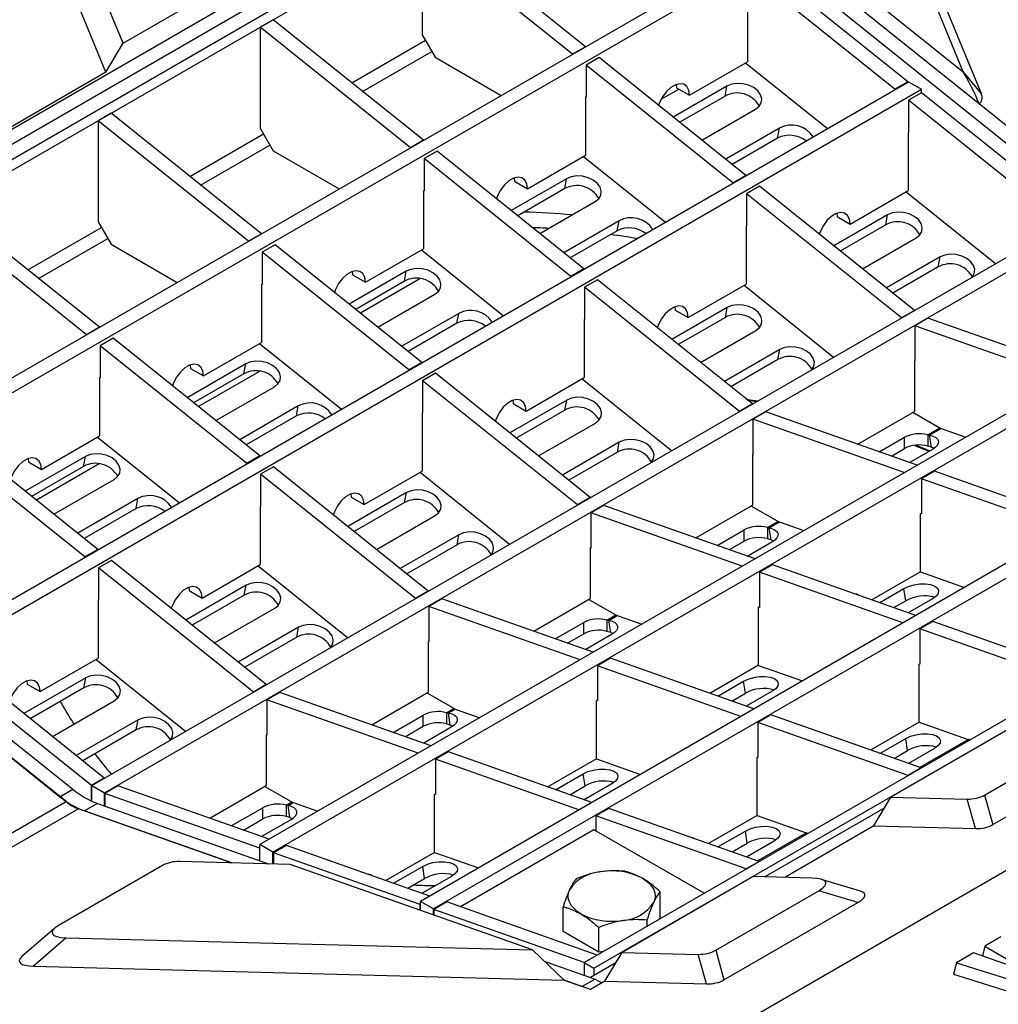
# Model space of a CAD drawing. Units: millimetres. Extents: x -327 to 447, y 1 to 417.
# Drawn here: x 346 to 360, y 202 to 216 of the extents above; entities that cross this region are included whole.
import ezdxf

# ---------------------------------------------------------------- set-up
doc = ezdxf.new("R2010")
doc.units = ezdxf.units.MM

msp = doc.modelspace()

# ---------------------------------------------------------------- linework, layer by layer
at = {"color": 7, "linetype": 'Continuous', "lineweight": 25}
for p, q in [((357.024662, 221.962555), (359.941911, 214.882445)), ((356.934819, 221.858211), (359.673834, 215.210672)), ((361.619877, 213.369411), (354.378559, 219.175144)), ((354.068739, 219.121309), (339.373894, 210.638155)), ((354.257301, 219.012454), (339.54948, 210.52181)), ((340.350867, 192.073807), (387.019915, 219.015274)), ((361.431315, 213.260556), (354.257301, 219.012329)), ((339.879463, 210.494587), (354.21016, 218.767523)), ((340.020884, 210.412947), (354.351582, 218.685882)), ((356.147032, 218.034543), (359.675977, 215.205209)), ((354.181876, 215.571519), (351.994559, 217.325202)), ((351.805997, 217.216348), (351.805997, 215.746574)), ((353.993314, 215.462664), (351.805997, 217.216348)), ((342.212915, 208.661539), (356.543613, 216.934475)), ((342.401477, 208.552685), (356.732174, 216.82562)), ((358.872351, 215.061351), (356.736888, 216.77346)), ((347.454281, 215.622337), (349.363434, 216.724468)), ((358.683789, 214.952497), (356.548327, 216.664606)), ((347.454281, 215.622337), (347.124035, 216.423837)), ((347.206016, 215.201743), (346.766009, 216.269632)), ((356.538899, 216.196902), (356.538899, 215.353143)), ((349.637536, 215.964522), (349.448975, 215.855667)), ((351.824853, 214.210838), (349.637536, 215.964522)), ((349.448975, 215.855667), (349.448975, 214.385894)), ((351.636291, 214.101984), (349.448975, 215.855667)), ((351.805997, 215.746574), (351.994559, 215.419975)), ((347.206016, 215.201743), (347.454281, 215.622337)), ((354.181876, 215.571519), (353.993314, 215.462664)), ((353.993314, 215.462219), (353.993314, 215.462664)), ((354.181876, 215.571073), (354.181876, 215.571519)), ((351.994559, 215.419975), (352.957349, 214.864169)), ((354.379866, 215.41278), (354.191304, 215.303926)), ((354.191304, 215.303926), (354.191304, 214.836222)), ((356.326766, 213.591817), (354.191304, 215.303926)), ((356.515328, 213.700671), (354.379866, 215.41278)), ((355.695084, 214.86602), (356.538899, 215.353143)), ((356.509548, 215.336199), (357.702229, 214.379966)), ((347.206016, 215.201743), (345.650381, 214.303694)), ((359.673834, 215.210672), (359.941911, 214.882445)), ((344.551082, 206.78797), (358.881779, 215.060906)), ((355.502532, 215.022442), (355.506523, 214.974874)), ((358.872351, 215.061351), (358.683789, 214.952497)), ((358.872351, 215.055463), (358.872351, 215.061351)), ((358.881779, 215.060906), (359.070341, 214.952051)), ((344.739643, 206.679116), (359.070341, 214.952051)), ((355.283006, 214.808685), (355.538704, 214.956296)), ((356.240857, 214.99905), (355.45892, 214.547647)), ((355.506523, 214.974874), (355.695084, 214.86602)), ((356.213873, 214.85432), (356.240857, 214.99905)), ((358.683789, 214.946609), (358.683789, 214.952497)), ((359.070341, 214.902613), (358.881779, 214.793758)), ((359.070341, 214.902613), (359.070341, 214.952051)), ((361.323654, 213.096016), (359.070341, 214.902613)), ((354.191304, 214.841665), (354.181876, 214.836222)), ((354.181876, 214.836222), (354.181876, 213.992463)), ((354.191304, 214.836222), (354.18659, 214.838943)), ((356.213873, 214.85432), (355.552574, 214.47256)), ((358.881779, 214.793758), (358.881779, 214.326054)), ((361.135093, 212.987162), (358.881779, 214.793758)), ((361.619877, 213.369411), (359.910829, 214.739641)), ((347.280514, 214.603842), (347.091952, 214.494987)), ((349.467831, 212.850158), (347.280514, 214.603842)), ((355.875389, 214.213743), (356.657326, 214.665146)), ((347.091952, 214.494987), (347.091952, 213.025214)), ((349.279269, 212.741304), (347.091952, 214.494987)), ((349.448975, 214.385894), (349.637536, 214.059295)), ((357.004384, 214.386892), (356.222447, 213.935489)), ((356.977399, 214.242162), (357.004384, 214.386892)), ((358.881779, 214.326054), (358.877065, 214.323333)), ((358.877065, 214.323333), (358.877065, 213.479574)), ((351.824853, 214.210838), (351.636291, 214.101984)), ((351.824853, 214.210393), (351.824853, 214.210838)), ((356.977399, 214.242162), (356.3161, 213.860402)), ((349.637536, 214.059295), (350.600326, 213.503489)), ((351.636291, 214.101539), (351.636291, 214.101984)), ((352.022843, 214.0521), (351.834281, 213.943245)), ((354.158306, 212.339991), (352.022843, 214.0521)), ((351.834281, 213.943245), (351.834281, 213.475542)), ((353.969744, 212.231136), (351.834281, 213.943245)), ((353.338062, 213.505339), (354.181876, 213.992463)), ((354.152525, 213.975519), (355.345206, 213.019286)), ((353.907405, 213.651977), (353.101897, 213.186967)), ((353.14551, 213.661762), (353.1495, 213.614194)), ((353.1495, 213.614194), (353.338062, 213.505339)), ((353.88042, 213.507247), (353.907405, 213.651977)), ((356.515328, 213.700671), (356.326766, 213.591817)), ((356.326766, 213.585928), (356.326766, 213.591817)), ((356.515328, 213.694783), (356.515328, 213.700671)), ((351.834281, 213.480984), (351.824853, 213.475542)), ((351.824853, 213.475542), (351.824853, 212.631783)), ((351.834281, 213.475542), (351.829567, 213.478263)), ((353.88042, 213.507247), (353.195551, 213.11188)), ((356.713318, 213.541932), (356.524756, 213.433078)), ((358.966632, 211.735336), (356.713318, 213.541932)), ((358.033251, 212.992451), (358.877065, 213.479574)), ((358.846947, 213.462187), (360.149586, 212.417796)), ((353.518366, 212.853063), (354.323874, 213.318072)), ((356.524756, 213.433078), (356.524756, 212.965374)), ((358.77807, 211.626482), (356.524756, 213.433078)), ((347.110808, 211.489478), (344.923491, 213.243161)), ((346.922246, 211.380624), (344.734929, 213.134307)), ((346.997671, 204.825357), (361.328368, 213.098292)), ((347.091952, 213.025214), (347.280514, 212.698615)), ((354.670931, 213.039818), (353.865424, 212.574809)), ((354.643947, 212.895088), (354.670931, 213.039818)), ((358.577712, 213.125475), (357.795775, 212.674072)), ((357.840699, 213.148873), (357.844689, 213.101305)), ((357.844689, 213.101305), (358.033251, 212.992451)), ((358.550727, 212.980745), (358.577712, 213.125475)), ((347.186233, 204.716502), (361.51693, 212.989438)), ((354.643947, 212.895088), (353.959078, 212.499722)), ((356.524756, 212.965374), (356.520042, 212.962653)), ((356.520042, 212.962653), (356.520042, 212.118894)), ((358.550727, 212.980745), (357.889428, 212.598985)), ((349.467831, 212.850158), (349.279269, 212.741304)), ((349.279269, 212.740858), (349.279269, 212.741304)), ((349.467831, 212.849713), (349.467831, 212.850158)), ((358.212244, 212.340168), (358.994181, 212.79157)), ((347.280514, 212.698615), (348.243304, 212.142808)), ((349.665821, 212.69142), (349.477259, 212.582565)), ((349.477259, 212.582565), (349.477259, 212.114861)), ((351.612721, 210.870456), (349.477259, 212.582565)), ((351.801283, 210.979311), (349.665821, 212.69142)), ((350.981039, 212.144659), (351.824853, 212.631783)), ((351.795503, 212.614839), (352.988184, 211.658606)), ((359.341238, 212.513316), (358.559301, 212.061914)), ((359.314254, 212.368587), (359.341238, 212.513316)), ((351.573952, 212.304903), (350.744875, 211.826287)), ((350.788487, 212.301082), (350.792477, 212.253514)), ((351.546968, 212.160173), (351.573952, 212.304903)), ((354.158306, 212.339991), (353.969744, 212.231136)), ((354.158306, 212.334103), (354.158306, 212.339991)), ((359.314254, 212.368587), (358.652955, 211.986827)), ((363.774958, 212.236134), (349.44426, 203.963198)), ((350.792477, 212.253514), (350.981039, 212.144659)), ((351.546968, 212.160173), (350.838528, 211.7512)), ((351.773376, 212.19596), (350.907357, 211.696017)), ((353.969744, 212.225248), (353.969744, 212.231136)), ((354.356296, 212.181252), (354.167734, 212.072398)), ((356.609609, 210.374656), (354.356296, 212.181252)), ((349.477259, 212.120304), (349.467831, 212.114861)), ((349.467831, 212.114861), (349.467831, 211.271103)), ((349.477259, 212.114861), (349.472545, 212.117583)), ((363.96352, 212.127279), (349.632822, 203.854344)), ((354.167734, 212.072398), (354.167734, 211.604694)), ((356.421047, 210.265802), (354.167734, 212.072398)), ((355.676228, 211.631771), (356.520042, 212.118894)), ((356.489924, 212.101507), (357.792563, 211.057115)), ((351.161344, 211.492383), (351.990421, 211.970999)), ((356.244259, 211.778401), (355.438752, 211.313392)), ((355.483676, 211.788193), (355.487666, 211.740625)), ((355.487666, 211.740625), (355.676228, 211.631771)), ((356.217275, 211.633671), (356.244259, 211.778401)), ((358.966632, 211.735336), (358.77807, 211.626482)), ((358.966632, 211.734891), (358.966632, 211.735336)), ((352.337479, 211.692745), (351.508401, 211.214129)), ((352.310495, 211.548015), (352.337479, 211.692745)), ((354.167734, 211.604694), (354.16302, 211.601973)), ((354.16302, 211.601973), (354.16302, 210.758214)), ((356.217275, 211.633671), (355.532406, 211.238305)), ((358.77807, 211.626036), (358.77807, 211.626482)), ((359.164622, 211.621039), (358.97606, 211.512185)), ((361.364782, 210.844769), (359.164622, 211.621039)), ((347.110808, 211.489478), (346.922246, 211.380624)), ((347.110808, 211.489033), (347.110808, 211.489478)), ((352.310495, 211.548015), (351.602055, 211.139042)), ((355.855221, 210.979487), (356.660728, 211.444497)), ((358.97606, 211.512185), (358.97606, 211.000039)), ((361.17622, 210.735914), (358.97606, 211.512185)), ((346.922246, 211.380178), (346.922246, 211.380624)), ((347.308798, 211.330739), (347.120236, 211.221885)), ((349.44426, 209.61863), (347.308798, 211.330739)), ((366.113124, 211.410113), (351.782427, 203.137178)), ((366.301686, 211.301259), (351.970989, 203.028323)), ((347.120236, 211.221885), (347.120236, 210.754181)), ((349.255699, 209.509776), (347.120236, 211.221885)), ((348.624017, 210.783979), (349.467831, 211.271103)), ((349.43848, 211.254159), (350.631161, 210.297925)), ((357.007786, 211.166243), (356.202279, 210.701234)), ((356.980802, 211.021513), (357.007786, 211.166243)), ((356.980802, 211.021513), (356.295932, 210.626147)), ((358.97606, 211.005482), (358.966632, 211.000039)), ((349.2405, 210.95783), (348.387852, 210.465607)), ((348.431464, 210.940401), (348.435455, 210.892834)), ((348.435455, 210.892834), (348.624017, 210.783979)), ((349.213515, 210.8131), (349.2405, 210.95783)), ((351.801283, 210.979311), (351.612721, 210.870456)), ((351.612721, 210.864568), (351.612721, 210.870456)), ((351.801283, 210.973422), (351.801283, 210.979311)), ((358.966632, 211.000039), (358.966632, 210.265153)), ((358.97606, 211.000039), (358.971346, 211.002761)), ((347.120236, 210.759624), (347.110808, 210.754181)), ((347.110808, 210.754181), (347.110808, 209.910422)), ((347.120236, 210.754181), (347.115522, 210.756903)), ((349.213515, 210.8131), (348.481506, 210.39052)), ((349.439924, 210.848886), (348.550334, 210.335337)), ((351.999273, 210.820572), (351.810711, 210.711718)), ((354.252587, 209.013976), (351.999273, 210.820572)), ((353.319206, 210.27109), (354.16302, 210.758214)), ((354.132902, 210.740827), (355.435541, 209.696435)), ((348.804321, 210.131702), (349.656969, 210.623925)), ((351.810711, 210.711718), (351.810711, 210.244014)), ((354.064025, 208.905121), (351.810711, 210.711718)), ((353.910807, 210.431328), (353.081729, 209.952712)), ((353.883822, 210.286598), (353.910807, 210.431328)), ((354.16302, 202.248866), (368.493717, 210.521801)), ((354.304441, 202.167225), (368.635139, 210.44016)), ((350.004027, 210.345672), (349.151379, 209.853449)), ((349.977042, 210.200942), (350.004027, 210.345672)), ((353.126653, 210.427513), (353.130644, 210.379945)), ((353.130644, 210.379945), (353.319206, 210.27109)), ((356.609609, 210.374656), (356.421047, 210.265802)), ((356.609609, 210.374211), (356.609609, 210.374656)), ((349.977042, 210.200942), (349.245033, 209.778362)), ((351.810711, 210.244014), (351.805997, 210.241293)), ((351.805997, 210.241293), (351.805997, 209.397534)), ((353.883822, 210.286598), (353.175383, 209.877625)), ((356.421047, 210.265356), (356.421047, 210.265802)), ((356.807599, 210.260359), (356.619037, 210.151504)), ((356.619037, 210.151504), (356.619037, 209.639359)), ((358.819197, 209.375234), (356.619037, 210.151504)), ((359.007759, 209.484088), (356.807599, 210.260359)), ((358.14248, 209.78938), (358.966632, 210.265153)), ((358.946338, 210.253437), (359.325774, 210.034394)), ((353.498198, 209.618807), (354.327276, 210.097423)), ((359.370748, 210.013431), (359.714571, 209.892122)), ((346.898676, 208.149096), (344.763214, 209.861205)), ((347.087238, 208.25795), (344.951775, 209.970059)), ((346.266994, 209.423299), (347.110808, 209.910422)), ((347.081457, 209.893479), (348.274139, 208.937245)), ((358.457064, 209.678387), (358.82264, 209.889429)), ((358.82264, 209.726121), (358.82264, 209.889429)), ((359.161624, 209.92391), (359.161624, 209.760602)), ((359.188423, 209.920611), (359.161624, 209.92391)), ((359.215408, 209.744725), (359.188423, 209.920611)), ((354.674334, 209.81917), (353.845256, 209.340553)), ((354.647349, 209.67444), (354.674334, 209.81917)), ((358.632643, 209.616438), (358.82264, 209.726121)), ((358.969029, 209.772636), (359.181552, 209.685685)), ((358.991137, 209.775004), (359.19269, 209.692115)), ((359.215408, 209.744725), (359.161624, 209.760602)), ((359.215408, 209.744725), (359.25926, 209.732942)), ((346.907047, 209.610757), (346.030829, 209.104927)), ((346.074442, 209.579721), (346.078432, 209.532153)), ((346.880063, 209.466027), (346.907047, 209.610757)), ((349.44426, 209.61863), (349.255699, 209.509776)), ((349.44426, 209.612742), (349.44426, 209.61863)), ((354.647349, 209.67444), (353.93891, 209.265466)), ((356.619037, 209.644802), (356.609609, 209.639359)), ((356.609609, 209.639359), (356.609609, 208.904472)), ((356.619037, 209.639359), (356.614323, 209.642081)), ((359.22857, 209.712828), (358.898882, 209.522503)), ((346.078432, 209.532153), (346.266994, 209.423299)), ((346.880063, 209.466027), (346.124483, 209.02984)), ((347.106471, 209.501813), (346.193311, 208.974657)), ((349.255699, 209.503888), (349.255699, 209.509776)), ((349.64225, 209.459892), (349.453689, 209.351037)), ((351.895564, 207.653296), (349.64225, 209.459892)), ((349.453689, 209.351037), (349.453689, 208.883334)), ((351.707002, 207.544441), (349.453689, 209.351037)), ((350.962183, 208.91041), (351.805997, 209.397534)), ((351.775879, 209.380147), (353.078518, 208.335755)), ((359.258903, 209.395479), (359.070341, 209.286624)), ((359.070341, 209.286624), (359.070341, 208.774479)), ((361.158501, 208.54987), (359.070341, 209.286624)), ((361.347063, 208.658725), (359.258903, 209.395479)), ((346.447299, 208.771022), (347.323517, 209.276852)), ((347.670574, 208.998598), (346.794356, 208.492768)), ((347.64359, 208.853868), (347.670574, 208.998598)), ((351.577354, 209.084255), (350.724707, 208.592032)), ((350.769631, 209.066833), (350.773621, 209.019265)), ((350.773621, 209.019265), (350.962183, 208.91041)), ((351.55037, 208.939525), (351.577354, 209.084255)), ((354.252587, 209.013976), (354.064025, 208.905121)), ((354.252587, 209.01353), (354.252587, 209.013976)), ((349.453689, 208.883334), (349.448975, 208.880612)), ((349.448975, 208.880612), (349.448975, 208.036853)), ((351.55037, 208.939525), (350.81836, 208.516945)), ((354.064025, 208.904676), (354.064025, 208.905121)), ((354.450576, 208.899679), (354.262015, 208.790824)), ((356.650737, 208.123408), (354.450576, 208.899679)), ((355.785458, 208.4287), (356.609609, 208.904472)), ((356.589316, 208.892757), (356.968751, 208.673714)), ((347.64359, 208.853868), (346.88801, 208.417681)), ((351.141176, 208.258127), (351.993824, 208.75035)), ((354.262015, 208.790824), (354.262015, 208.278679)), ((356.462175, 208.014554), (354.262015, 208.790824)), ((359.056199, 208.777201), (359.070341, 208.785365)), ((359.056199, 207.933442), (359.056199, 208.777201)), ((359.070341, 208.774479), (359.060913, 208.779922)), ((356.828172, 208.576837), (356.828172, 208.413529)), ((356.854971, 208.573537), (356.828172, 208.576837)), ((356.881955, 208.397652), (356.854971, 208.573537)), ((357.013725, 208.652751), (357.357548, 208.531442)), ((352.340881, 208.472096), (351.488233, 207.979873)), ((352.313897, 208.327366), (352.340881, 208.472096)), ((356.100042, 208.317707), (356.489187, 208.542356)), ((356.489187, 208.379048), (356.489187, 208.542356)), ((352.313897, 208.327366), (351.581887, 207.904786)), ((354.262015, 208.284122), (354.252587, 208.278679)), ((354.262015, 208.278679), (354.257301, 208.2814)), ((356.275621, 208.255758), (356.489187, 208.379048)), ((356.895118, 208.365755), (356.541859, 208.161823)), ((356.881955, 208.397652), (356.828172, 208.413529)), ((356.881955, 208.397652), (356.925808, 208.385868)), ((347.087238, 208.25795), (346.898676, 208.149096)), ((346.898676, 208.143208), (346.898676, 208.149096)), ((347.087238, 208.252062), (347.087238, 208.25795)), ((354.252587, 208.278679), (354.252587, 207.543792)), ((347.285228, 208.099212), (347.096666, 207.990357)), ((349.538541, 206.292615), (347.285228, 208.099212)), ((348.60516, 207.54973), (349.448975, 208.036853)), ((349.418856, 208.019467), (350.721495, 206.975075)), ((356.90188, 208.034799), (356.713318, 207.925944)), ((358.990041, 207.298044), (356.90188, 208.034799)), ((347.096666, 207.990357), (347.096666, 207.522653)), ((349.34998, 206.183761), (347.096666, 207.990357)), ((356.713318, 207.925944), (356.713318, 207.413799)), ((358.801479, 207.18919), (356.713318, 207.925944)), ((359.056199, 207.933442), (358.347962, 207.524586)), ((359.054774, 207.932619), (359.696853, 207.706078)), ((349.243902, 207.737181), (348.367684, 207.231351)), ((349.216918, 207.592451), (349.243902, 207.737181)), ((348.412608, 207.706152), (348.416599, 207.658584)), ((348.416599, 207.658584), (348.60516, 207.54973)), ((349.216918, 207.592451), (348.461338, 207.156264)), ((351.895564, 207.653296), (351.707002, 207.544441)), ((351.895564, 207.65285), (351.895564, 207.653296)), ((358.462244, 207.484264), (358.815503, 207.688196)), ((358.842487, 207.51231), (358.815503, 207.688196)), ((347.096666, 207.522653), (347.091952, 207.519932)), ((347.091952, 207.519932), (347.091952, 206.676173)), ((351.707002, 207.543996), (351.707002, 207.544441)), ((352.093554, 207.538998), (351.904992, 207.430144)), ((351.904992, 207.430144), (351.904992, 206.917999)), ((354.105152, 206.653874), (351.904992, 207.430144)), ((354.293714, 206.762728), (352.093554, 207.538998)), ((353.428435, 207.06802), (354.252587, 207.543792)), ((354.232293, 207.532077), (354.611729, 207.313033)), ((356.699176, 207.41652), (356.713318, 207.424685)), ((358.668094, 207.411635), (358.842487, 207.51231)), ((359.231972, 207.541255), (358.878714, 207.337323)), ((343.568456, 207.299466), (346.723494, 204.769912)), ((348.784153, 206.897447), (349.660371, 207.403277)), ((354.656703, 207.292071), (355.000526, 207.170762)), ((356.699176, 206.572762), (356.699176, 207.41652)), ((356.713318, 207.413799), (356.70389, 207.419242)), ((353.743019, 206.957027), (354.155735, 207.195282)), ((354.155735, 207.031974), (354.155735, 207.195282)), ((354.49472, 207.229763), (354.49472, 207.066455)), ((354.521518, 207.226464), (354.49472, 207.229763)), ((354.548503, 207.050578), (354.521518, 207.226464)), ((359.235332, 207.2115), (359.046771, 207.102645)), ((361.422649, 206.43976), (359.235332, 207.2115)), ((350.007429, 207.125023), (349.131211, 206.619193)), ((349.980444, 206.980293), (350.007429, 207.125023)), ((353.918598, 206.895078), (354.155735, 207.031974)), ((354.561665, 207.018681), (354.184836, 206.801143)), ((354.548503, 207.050578), (354.49472, 207.066455)), ((354.548503, 207.050578), (354.592355, 207.038795)), ((361.234088, 206.330906), (359.046771, 207.102645)), ((359.046771, 207.102645), (359.046771, 206.5905)), ((349.980444, 206.980293), (349.224865, 206.544106)), ((351.904992, 206.923442), (351.895564, 206.917999)), ((351.895564, 206.917999), (351.895564, 206.183112)), ((351.904992, 206.917999), (351.900278, 206.92072)), ((343.914487, 206.762002), (346.534932, 204.661057)), ((346.62488, 204.588941), (343.914487, 206.762002)), ((347.181519, 204.931935), (344.928205, 206.738531)), ((346.992957, 204.823081), (344.739643, 206.629677)), ((346.248138, 206.18905), (347.091952, 206.676173)), ((347.061834, 206.658786), (348.364473, 205.614395)), ((354.544857, 206.674119), (354.356296, 206.565264)), ((354.356296, 206.565264), (354.356296, 206.053119)), ((356.444456, 205.82851), (354.356296, 206.565264)), ((356.633018, 205.937364), (354.544857, 206.674119)), ((356.699176, 206.572762), (355.990939, 206.163905)), ((356.697751, 206.571939), (357.33983, 206.345398)), ((359.037342, 206.5905), (359.046771, 206.595943)), ((359.037342, 205.746741), (359.037342, 206.5905)), ((359.046771, 206.5905), (359.042057, 206.593221)), ((346.91045, 206.390108), (346.010661, 205.870671)), ((346.055586, 206.345472), (346.059576, 206.297904)), ((346.059576, 206.297904), (346.248138, 206.18905)), ((346.883465, 206.245378), (346.91045, 206.390108)), ((349.538541, 206.292615), (349.34998, 206.183761)), ((349.538541, 206.29217), (349.538541, 206.292615)), ((356.105222, 206.123584), (356.482051, 206.341122)), ((356.509035, 206.165237), (356.482051, 206.341122)), ((346.883465, 206.245378), (346.104315, 205.795584)), ((349.34998, 206.183316), (349.34998, 206.183761)), ((349.736531, 206.178318), (349.547969, 206.069464)), ((351.936691, 205.402048), (349.736531, 206.178318)), ((351.071412, 205.70734), (351.895564, 206.183112)), ((351.87527, 206.171397), (352.254706, 205.952353)), ((356.311072, 206.050955), (356.509035, 206.165237)), ((356.89852, 206.194182), (356.521691, 205.976643)), ((346.427131, 205.536767), (347.326919, 206.056203)), ((349.547969, 206.069464), (349.547969, 205.557319)), ((351.74813, 205.293193), (349.547969, 206.069464)), ((354.342153, 206.05584), (354.356296, 206.064004)), ((354.342153, 205.212081), (354.342153, 206.05584)), ((354.356296, 206.053119), (354.346867, 206.058562)), ((351.385997, 205.596346), (351.822283, 205.848209)), ((351.822283, 205.684901), (351.822283, 205.848209)), ((352.161267, 205.88269), (352.161267, 205.719382)), ((352.188066, 205.87939), (352.161267, 205.88269)), ((352.215051, 205.703505), (352.188066, 205.87939)), ((352.29968, 205.931391), (352.643503, 205.810082)), ((356.87831, 205.850819), (356.689748, 205.741965)), ((359.065627, 205.07908), (356.87831, 205.850819)), ((347.673976, 205.77795), (346.774188, 205.258513)), ((347.646992, 205.63322), (347.673976, 205.77795)), ((352.215051, 205.703505), (352.161267, 205.719382)), ((352.215051, 205.703505), (352.258903, 205.691721)), ((356.689748, 205.741965), (356.689748, 205.22982)), ((358.877065, 204.970226), (356.689748, 205.741965)), ((359.037342, 205.746741), (358.330244, 205.338542)), ((360.535722, 205.757386), (358.626568, 204.655255)), ((359.037055, 205.746575), (359.750455, 205.494871)), ((347.646992, 205.63322), (346.867842, 205.183426)), ((349.547969, 205.562761), (349.538541, 205.557319)), ((349.547969, 205.557319), (349.543255, 205.56004)), ((351.561576, 205.534398), (351.822283, 205.684901)), ((352.228213, 205.671608), (351.827814, 205.440463)), ((349.538541, 205.557319), (349.538541, 204.822432)), ((358.465214, 205.290921), (358.842042, 205.508459)), ((358.869027, 205.332574), (358.842042, 205.508459)), ((359.9888, 204.684951), (361.489078, 205.551043)), ((352.187835, 205.313438), (351.999273, 205.204584)), ((354.275995, 204.576684), (352.187835, 205.313438)), ((358.671063, 205.218292), (358.869027, 205.332574)), ((359.258512, 205.361519), (358.881683, 205.14398)), ((360.109011, 204.254666), (362.057157, 205.379307)), ((351.999273, 205.204584), (351.999273, 204.692439)), ((354.087434, 204.46783), (351.999273, 205.204584)), ((354.342153, 205.212081), (353.633917, 204.803225)), ((354.340729, 205.211259), (354.982807, 204.984718)), ((356.68032, 205.22982), (356.689748, 205.235262)), ((356.68032, 204.386061), (356.68032, 205.22982)), ((356.689748, 205.22982), (356.685034, 205.232541)), ((353.748199, 204.762904), (354.148598, 204.994049)), ((354.175583, 204.818163), (354.148598, 204.994049)), ((359.065627, 205.07908), (358.877065, 204.970226)), ((347.181519, 204.931935), (346.992957, 204.823081)), ((347.181519, 204.93149), (347.181519, 204.931935)), ((354.565067, 204.847108), (354.164668, 204.615963)), ((346.534932, 204.661057), (346.723494, 204.769912)), ((346.992957, 204.599275), (346.992957, 204.823081)), ((346.997671, 204.825357), (347.186233, 204.716502)), ((346.997671, 204.597087), (346.997671, 204.825357)), ((347.186233, 204.525886), (347.186233, 204.716502)), ((347.379509, 204.817638), (347.190947, 204.708784)), ((347.190947, 204.708784), (347.190947, 204.524223)), ((349.44426, 203.913759), (347.190947, 204.708784)), ((349.579669, 204.041368), (347.379509, 204.817638)), ((348.71439, 204.346659), (349.538541, 204.822432)), ((349.518248, 204.810717), (349.897683, 204.591673)), ((351.985131, 204.69516), (351.999273, 204.703324)), ((353.954049, 204.690275), (354.175583, 204.818163)), ((330.832829, 195.472384), (346.62488, 204.588941)), ((347.083287, 204.562208), (346.894725, 204.453353)), ((347.083287, 204.562208), (349.572096, 203.684095)), ((349.942658, 204.570711), (350.286481, 204.449402)), ((351.985131, 203.851401), (351.985131, 204.69516)), ((351.999273, 204.692439), (351.989845, 204.697881)), ((358.378304, 204.234661), (358.626568, 204.655255)), ((358.626568, 204.655255), (359.735218, 204.626098)), ((359.855429, 204.195813), (359.735218, 204.626098)), ((359.9888, 204.684951), (360.109011, 204.254666)), ((346.804777, 204.485089), (331.012725, 195.368532)), ((349.034974, 203.698221), (346.804777, 204.485089)), ((346.894725, 204.453353), (349.034974, 203.698221)), ((349.028974, 204.235666), (349.48883, 204.501136)), ((349.48883, 204.337828), (349.48883, 204.501136)), ((349.827815, 204.535617), (349.827815, 204.372308)), ((349.854614, 204.532317), (349.827815, 204.535617)), ((349.881598, 204.356431), (349.854614, 204.532317)), ((354.521287, 204.490139), (354.332725, 204.381285)), ((356.708604, 203.7184), (354.521287, 204.490139)), ((358.53545, 204.500889), (356.791665, 203.494223)), ((349.204553, 204.173718), (349.48883, 204.337828)), ((349.89476, 204.324535), (349.470791, 204.079782)), ((349.881598, 204.356431), (349.827815, 204.372308)), ((349.881598, 204.356431), (349.925451, 204.344648)), ((356.520042, 203.609546), (354.332725, 204.381285)), ((354.332725, 204.381285), (354.332725, 204.164597)), ((356.68032, 204.386061), (355.973221, 203.977861)), ((356.680033, 204.385895), (357.393432, 204.13419)), ((354.304441, 204.180925), (352.362124, 203.059649)), ((355.907125, 203.255716), (354.304441, 204.180925)), ((356.108191, 203.930241), (356.50859, 204.161386)), ((356.535575, 203.9855), (356.50859, 204.161386)), ((358.378304, 204.234661), (357.082442, 203.486575)), ((358.378304, 204.234661), (359.855429, 204.195813)), ((356.314041, 203.857612), (356.535575, 203.9855)), ((356.925059, 204.014445), (356.52466, 203.7833)), ((349.632822, 203.854344), (349.44426, 203.963198)), ((349.44426, 203.729198), (349.44426, 203.963198)), ((349.44426, 203.729198), (349.44426, 203.913759)), ((349.632822, 203.682498), (349.632822, 203.854344)), ((349.830812, 203.952758), (349.64225, 203.843904)), ((349.64225, 203.843904), (349.64225, 203.68225)), ((351.777713, 203.09046), (349.64225, 203.843904)), ((351.918973, 203.216004), (349.830812, 203.952758)), ((351.985131, 203.851401), (351.276894, 203.442545)), ((351.983706, 203.850579), (352.625785, 203.624038)), ((349.884143, 203.675888), (348.280514, 203.718063)), ((356.708604, 203.7184), (356.520042, 203.609546)), ((348.026932, 203.65921), (346.526654, 202.793117)), ((353.413249, 202.430733), (349.884143, 203.675888)), ((351.391177, 203.402223), (351.815146, 203.646976)), ((351.84213, 203.47109), (351.815146, 203.646976)), ((351.597026, 203.329595), (351.84213, 203.47109)), ((352.231615, 203.500035), (351.807646, 203.255283)), ((356.623064, 203.498657), (354.71391, 202.396526)), ((357.475521, 203.476238), (356.623064, 203.498657)), ((358.183502, 203.286284), (357.615423, 203.45802)), ((355.270105, 202.915906), (355.270105, 203.277987)), ((356.076143, 202.426222), (357.576421, 203.292314)), ((358.1445, 203.120578), (357.576421, 203.292314)), ((351.970989, 203.028323), (351.782427, 203.137178)), ((351.782427, 203.006127), (351.782427, 203.137178)), ((352.164265, 203.129459), (351.975703, 203.020605)), ((354.351582, 202.35772), (352.164265, 203.129459)), ((351.782427, 203.093182), (351.777713, 203.09046)), ((351.777713, 203.00779), (351.777713, 203.09046)), ((351.970989, 202.939598), (351.970989, 203.028323)), ((351.975703, 203.020605), (351.975703, 202.937934)), ((354.16302, 202.248866), (351.975703, 203.020605)), ((353.857322, 202.697371), (353.857322, 203.059452)), ((356.196353, 201.995937), (358.1445, 203.120578)), ((355.080828, 202.778705), (355.080828, 202.870195)), ((355.270105, 202.915906), (355.252394, 202.877748)), ((346.461822, 202.748383), (345.983691, 202.333834)), ((354.374437, 202.398847), (353.857322, 202.697371)), ((354.374437, 202.398847), (354.374437, 202.760928)), ((346.627554, 202.609194), (346.149423, 202.194645)), ((346.627554, 202.609194), (353.413249, 202.430733)), ((360.226798, 202.620515), (359.99031, 202.483994)), ((353.413249, 202.430733), (353.87217, 201.99154)), ((354.440534, 202.409071), (354.374437, 202.398847)), ((356.076143, 202.426222), (356.196353, 201.995937)), ((359.99031, 202.483994), (359.96, 202.341465)), ((359.99031, 202.483994), (360.483283, 202.199406)), ((353.58189, 202.269341), (354.324604, 202.007294)), ((354.351582, 202.35772), (354.16302, 202.248866)), ((354.465646, 201.975931), (354.71391, 202.396526)), ((354.71391, 202.396526), (355.822561, 202.367369)), ((355.942771, 201.937084), (355.822561, 202.367369)), ((359.825334, 202.38848), (359.578617, 202.246053)), ((360.445863, 202.171839), (359.825334, 202.38848)), ((346.149423, 202.194645), (353.87217, 201.99154)), ((354.16302, 202.248866), (354.304441, 202.167225)), ((354.16302, 202.248866), (354.16302, 202.064304)), ((354.622792, 202.242159), (354.257301, 202.031166)), ((354.304441, 202.167225), (354.304441, 202.058379)), ((359.578617, 202.246053), (359.537996, 202.079344)), ((359.578617, 202.246053), (360.387025, 201.992734)), ((353.87217, 201.99154), (354.136042, 201.898439)), ((354.257301, 201.855656), (353.87217, 201.99154)), ((354.324604, 202.007294), (354.136042, 201.898439)), ((354.257861, 202.030842), (354.257301, 202.031166)), ((354.257301, 202.031166), (354.257301, 202.03104)), ((354.324604, 202.007294), (354.422288, 201.950902)), ((359.537996, 202.079344), (360.368733, 201.819027)), ((354.465646, 201.975931), (354.257301, 201.855656)), ((354.465646, 201.975931), (355.942771, 201.937084))]:
    msp.add_line(p, q, dxfattribs=at)
at = {"color": 8, "linetype": 'Continuous', "lineweight": 25}
for p, q in [((350.78228, 215.046723), (351.853141, 215.664918)), ((350.940163, 214.92014), (351.947422, 215.501619)), ((348.425257, 213.686042), (349.496119, 214.304238)), ((348.58314, 213.55946), (349.5904, 214.140938)), ((346.068235, 212.325362), (347.139096, 212.943557)), ((346.226117, 212.19878), (347.233377, 212.780258)), ((359.161624, 209.92391), (359.33981, 210.026774)), ((359.188423, 209.920611), (359.35784, 210.018413)), ((356.828172, 208.576837), (356.982787, 208.666094)), ((356.854971, 208.573537), (357.000818, 208.657733)), ((354.49472, 207.229763), (354.625764, 207.305414)), ((354.521518, 207.226464), (354.643795, 207.297053)), ((352.161267, 205.88269), (352.268742, 205.944734)), ((352.188066, 205.87939), (352.286772, 205.936372)), ((359.043643, 205.086837), (359.750455, 205.494871)), ((349.827815, 204.535617), (349.911719, 204.584053)), ((349.854614, 204.532317), (349.92975, 204.575692)), ((356.68662, 203.726157), (357.393432, 204.13419))]:
    msp.add_line(p, q, dxfattribs=at)
at = {"color": 7, "linetype": 'Continuous', "lineweight": 25, "flags": 128}
for points in [[(355.695084, 214.86602), (355.685537, 214.93719), (355.657668, 214.991571), (355.613734, 215.024757), (355.557296, 215.03406), (355.492926, 215.018726), (355.425838, 214.979997), (355.361468, 214.921011), (355.30503, 214.846546), (355.261097, 214.762636), (355.244961, 214.719189)], [(356.657326, 214.665146), (356.708656, 214.70641), (356.738957, 214.757856), (356.745775, 214.815317), (356.728557, 214.874138), (356.688699, 214.929553), (356.62943, 214.977072), (356.55555, 215.012847), (356.473046, 215.033978), (356.388601, 215.038755), (356.309056, 215.026789), (356.240857, 214.99905)], [(353.338062, 213.505339), (353.328514, 213.57651), (353.300645, 213.630891), (353.256712, 213.664077), (353.200274, 213.67338), (353.135903, 213.658046), (353.068816, 213.619317), (353.004445, 213.560331), (352.948007, 213.485866), (352.904074, 213.401956), (352.887938, 213.358509)], [(354.323874, 213.318072), (354.375203, 213.359336), (354.405504, 213.410783), (354.412323, 213.468244), (354.395105, 213.527065), (354.355247, 213.582479), (354.295977, 213.629999), (354.222097, 213.665774), (354.139593, 213.686905), (354.055148, 213.691681), (353.975604, 213.679715), (353.907405, 213.651977)], [(358.033251, 212.992451), (358.023703, 213.063621), (357.995834, 213.118002), (357.951901, 213.151188), (357.895463, 213.160491), (357.831093, 213.145157), (357.764005, 213.106428), (357.699634, 213.047442), (357.643196, 212.972977), (357.599263, 212.889067), (357.582857, 212.844779)], [(358.994181, 212.79157), (359.04551, 212.832834), (359.075811, 212.884281), (359.08263, 212.941742), (359.065412, 213.000563), (359.025554, 213.055977), (358.966284, 213.103497), (358.892404, 213.139272), (358.8099, 213.160403), (358.725455, 213.165179), (358.645911, 213.153213), (358.577712, 213.125475)], [(359.810837, 212.222753), (359.839338, 212.272123), (359.846156, 212.329584), (359.828939, 212.388404), (359.789081, 212.443819), (359.729811, 212.491339), (359.655931, 212.527113), (359.573427, 212.548245), (359.488982, 212.553021), (359.409438, 212.541055), (359.341238, 212.513316)], [(350.981039, 212.144659), (350.971492, 212.21583), (350.943622, 212.270211), (350.899689, 212.303397), (350.843251, 212.3127), (350.778881, 212.297366), (350.711793, 212.258637), (350.647423, 212.19965), (350.590985, 212.125186), (350.547052, 212.041275), (350.530916, 211.997829)], [(351.990421, 211.970999), (352.041751, 212.012263), (352.072052, 212.063709), (352.07887, 212.121171), (352.061653, 212.179991), (352.021794, 212.235406), (351.962525, 212.282926), (351.888645, 212.3187), (351.806141, 212.339832), (351.721696, 212.344608), (351.642152, 212.332642), (351.573952, 212.304903)], [(355.676228, 211.631771), (355.666681, 211.702941), (355.638811, 211.757322), (355.594878, 211.790508), (355.53844, 211.799811), (355.47407, 211.784477), (355.406982, 211.745748), (355.342612, 211.686762), (355.286174, 211.612297), (355.242241, 211.528387), (355.225835, 211.484098)], [(356.660728, 211.444497), (356.712058, 211.485761), (356.742359, 211.537207), (356.749177, 211.594669), (356.73196, 211.653489), (356.692102, 211.708904), (356.632832, 211.756424), (356.558952, 211.792198), (356.476448, 211.81333), (356.392003, 211.818106), (356.312459, 211.80614), (356.244259, 211.778401)], [(357.477384, 210.87568), (357.505886, 210.925049), (357.512704, 210.98251), (357.495486, 211.041331), (357.455628, 211.096746), (357.396359, 211.144265), (357.322479, 211.18004), (357.239975, 211.201171), (357.15553, 211.205948), (357.075985, 211.193982), (357.007786, 211.166243)], [(348.624017, 210.783979), (348.614469, 210.855149), (348.5866, 210.909531), (348.542667, 210.942717), (348.486229, 210.95202), (348.421858, 210.936685), (348.35477, 210.897956), (348.2904, 210.83897), (348.233962, 210.764506), (348.190029, 210.680595), (348.173893, 210.637149)], [(349.656969, 210.623925), (349.708299, 210.665189), (349.7386, 210.716636), (349.745418, 210.774097), (349.7282, 210.832918), (349.688342, 210.888333), (349.629072, 210.935852), (349.555193, 210.971627), (349.472688, 210.992758), (349.388244, 210.997534), (349.308699, 210.985569), (349.2405, 210.95783)], [(353.319206, 210.27109), (353.309658, 210.342261), (353.281789, 210.396642), (353.237856, 210.429828), (353.181418, 210.439131), (353.117047, 210.423797), (353.049959, 210.385068), (352.985589, 210.326082), (352.929151, 210.251617), (352.885218, 210.167706), (352.868812, 210.123418)], [(354.327276, 210.097423), (354.378606, 210.138687), (354.408907, 210.190134), (354.415725, 210.247595), (354.398507, 210.306416), (354.358649, 210.361831), (354.299379, 210.40935), (354.2255, 210.445125), (354.142995, 210.466256), (354.058551, 210.471032), (353.979006, 210.459067), (353.910807, 210.431328)], [(356.52104, 210.445667), (356.576352, 210.436535), (356.685221, 210.41786)], [(356.538508, 210.431661), (356.576352, 210.425387), (356.670408, 210.409309)], [(355.143932, 209.528606), (355.172433, 209.577976), (355.179252, 209.635437), (355.162034, 209.694258), (355.122176, 209.749672), (355.062906, 209.797192), (354.989027, 209.832967), (354.906522, 209.854098), (354.822077, 209.858874), (354.742533, 209.846908), (354.674334, 209.81917)], [(359.188423, 209.920611), (359.237988, 209.90674), (359.277008, 209.887035), (359.303593, 209.862449), (359.316453, 209.834173), (359.314967, 209.803578), (359.299206, 209.772146), (359.269935, 209.741399), (359.22857, 209.712828)], [(346.266994, 209.423299), (346.257446, 209.494469), (346.229577, 209.54885), (346.185644, 209.582037), (346.129206, 209.591339), (346.064836, 209.576005), (345.997748, 209.537276), (345.933377, 209.47829), (345.87694, 209.403825), (345.833006, 209.319915), (345.816871, 209.276468)], [(347.323517, 209.276852), (347.374846, 209.318116), (347.405147, 209.369563), (347.411965, 209.427024), (347.394748, 209.485844), (347.35489, 209.541259), (347.29562, 209.588779), (347.22174, 209.624553), (347.139236, 209.645685), (347.054791, 209.650461), (346.975247, 209.638495), (346.907047, 209.610757)], [(350.962183, 208.91041), (350.952635, 208.98158), (350.924766, 209.035962), (350.880833, 209.069148), (350.824395, 209.078451), (350.760025, 209.063117), (350.692937, 209.024388), (350.628567, 208.965401), (350.572129, 208.890937), (350.528195, 208.807026), (350.51179, 208.762738)], [(351.993824, 208.75035), (352.045153, 208.791614), (352.075454, 208.843061), (352.082272, 208.900522), (352.065055, 208.959342), (352.025197, 209.014757), (351.965927, 209.062277), (351.892047, 209.098051), (351.809543, 209.119183), (351.725098, 209.123959), (351.645554, 209.111993), (351.577354, 209.084255)], [(356.854971, 208.573537), (356.904536, 208.559667), (356.943556, 208.539962), (356.97014, 208.515375), (356.983001, 208.4871), (356.981515, 208.456505), (356.965754, 208.425073), (356.936482, 208.394326), (356.895118, 208.365755)], [(352.81048, 208.181533), (352.838981, 208.230902), (352.845799, 208.288364), (352.828582, 208.347184), (352.788724, 208.402599), (352.729454, 208.450119), (352.655574, 208.485893), (352.57307, 208.507025), (352.488625, 208.511801), (352.409081, 208.499835), (352.340881, 208.472096)], [(348.60516, 207.54973), (348.595613, 207.6209), (348.567744, 207.675281), (348.52381, 207.708468), (348.467372, 207.717771), (348.403002, 207.702436), (348.335914, 207.663707), (348.271544, 207.604721), (348.215106, 207.530256), (348.171173, 207.446346), (348.154767, 207.402058)], [(349.660371, 207.403277), (349.711701, 207.444541), (349.742002, 207.495987), (349.74882, 207.553448), (349.731603, 207.612269), (349.691744, 207.667684), (349.632475, 207.715203), (349.558595, 207.750978), (349.476091, 207.772109), (349.391646, 207.776886), (349.312102, 207.76492), (349.243902, 207.737181)], [(358.815503, 207.688196), (358.883702, 207.719721), (358.963247, 207.74274), (359.047692, 207.755388), (359.130196, 207.756641), (359.204076, 207.746396), (359.263345, 207.725484), (359.303203, 207.695599), (359.320421, 207.659163), (359.313603, 207.619126), (359.283302, 207.578733), (359.231972, 207.541255)], [(358.151009, 207.594075), (358.131034, 207.605056), (358.094541, 207.613999)], [(350.477027, 206.83446), (350.505529, 206.883829), (350.512347, 206.94129), (350.495129, 207.000111), (350.455271, 207.055526), (350.396001, 207.103045), (350.322122, 207.13882), (350.239617, 207.159951), (350.155173, 207.164727), (350.075628, 207.152761), (350.007429, 207.125023)], [(354.521518, 207.226464), (354.571084, 207.212594), (354.610103, 207.192888), (354.636688, 207.168302), (354.649548, 207.140026), (354.648062, 207.109431), (354.632302, 207.077999), (354.60303, 207.047253), (354.561665, 207.018681)], [(347.326919, 206.056203), (347.378248, 206.097467), (347.40855, 206.148914), (347.415368, 206.206375), (347.39815, 206.265196), (347.358292, 206.320611), (347.299022, 206.36813), (347.225143, 206.403905), (347.142638, 206.425036), (347.058193, 206.429812), (346.978649, 206.417846), (346.91045, 206.390108)], [(346.248138, 206.18905), (346.23859, 206.26022), (346.210721, 206.314601), (346.166788, 206.347788), (346.11035, 206.35709), (346.045979, 206.341756), (345.978892, 206.303027), (345.914521, 206.244041), (345.858083, 206.169576), (345.81415, 206.085666), (345.797744, 206.041378)], [(356.482051, 206.341122), (356.55025, 206.372648), (356.629794, 206.395667), (356.714239, 206.408315), (356.796744, 206.409567), (356.870623, 206.399323), (356.929893, 206.378411), (356.969751, 206.348526), (356.986969, 206.312089), (356.98015, 206.272052), (356.949849, 206.231659), (356.89852, 206.194182)], [(355.793986, 206.233395), (355.774012, 206.244376), (355.737519, 206.253318)], [(352.188066, 205.87939), (352.237631, 205.86552), (352.276651, 205.845815), (352.303235, 205.821229), (352.316096, 205.792953), (352.31461, 205.762358), (352.298849, 205.730926), (352.269578, 205.700179), (352.228213, 205.671608)], [(348.143575, 205.487386), (348.172076, 205.536756), (348.178894, 205.594217), (348.161677, 205.653037), (348.121819, 205.708452), (348.062549, 205.755972), (347.988669, 205.791746), (347.906165, 205.812878), (347.82172, 205.817654), (347.742176, 205.805688), (347.673976, 205.77795)], [(358.842042, 205.508459), (358.910242, 205.539985), (358.989786, 205.563004), (359.074231, 205.575652), (359.156735, 205.576904), (359.230615, 205.56666), (359.289885, 205.545748), (359.329743, 205.515863), (359.34696, 205.479426), (359.340142, 205.43939), (359.309841, 205.398996), (359.258512, 205.361519)], [(358.128764, 205.409629), (358.112178, 205.418355), (358.079969, 205.426844)], [(354.148598, 204.994049), (354.216798, 205.025574), (354.296342, 205.048593), (354.380787, 205.061241), (354.463291, 205.062494), (354.537171, 205.052249), (354.596441, 205.031338), (354.636299, 205.001453), (354.653516, 204.965016), (354.646698, 204.924979), (354.616397, 204.884586), (354.565067, 204.847108)], [(353.436964, 204.872715), (353.416989, 204.883696), (353.380496, 204.892638)], [(349.89476, 204.324535), (349.936125, 204.353106), (349.965397, 204.383852), (349.981158, 204.415285), (349.982644, 204.44588), (349.969783, 204.474155), (349.943199, 204.498741), (349.904179, 204.518447), (349.854614, 204.532317)], [(356.50859, 204.161386), (356.57679, 204.192911), (356.656334, 204.21593), (356.740779, 204.228579), (356.823283, 204.229831), (356.897163, 204.219586), (356.956432, 204.198675), (356.99629, 204.16879), (357.013508, 204.132353), (357.00669, 204.092316), (356.976389, 204.051923), (356.925059, 204.014445)], [(355.771741, 204.048948), (355.755156, 204.057675), (355.722946, 204.066164)], [(351.815146, 203.646976), (351.883345, 203.678501), (351.96289, 203.70152), (352.047334, 203.714168), (352.129839, 203.715421), (352.203718, 203.705176), (352.262988, 203.684264), (352.302846, 203.654379), (352.320064, 203.617943), (352.313246, 203.577906), (352.282945, 203.537512), (352.231615, 203.500035)], [(351.079941, 203.512035), (351.059967, 203.523015), (351.023473, 203.531958)], [(355.011548, 203.473438), (355.066171, 203.437481), (355.112196, 203.397716), (355.148837, 203.354824), (355.175467, 203.309537), (355.191629, 203.262631), (355.197047, 203.214909), (355.191629, 203.167186), (355.175467, 203.12028)], [(354.115879, 202.956379), (354.061256, 202.992336), (354.015231, 203.032101), (353.97859, 203.074994), (353.951961, 203.12028), (353.935798, 203.167186), (353.93038, 203.214909), (353.935798, 203.262631), (353.951961, 203.309537)]]:
    msp.add_lwpolyline(points, dxfattribs=at)
at = {"color": 7, "linetype": 'Continuous', "lineweight": 25}
for centre, radius, start, end in [((356.38937, 214.533529), 0.365659, 28.5857165, 118.6820162), ((357.179933, 214.058773), 0.372128, 32.6221125, 118.1475597), ((357.152477, 213.888016), 0.395059, 52.4999514, 116.3062138), ((354.055917, 213.186456), 0.365659, 28.5857165, 118.6820162), ((354.84648, 212.7117), 0.372128, 32.6221125, 118.1475597), ((358.726224, 212.659954), 0.365659, 28.5857165, 118.6820162), ((354.819025, 212.540942), 0.395059, 52.4999514, 116.3062138), ((359.489749, 212.047972), 0.365503, 28.4912822, 118.6950557), ((351.722465, 211.839382), 0.365659, 28.5857165, 118.6820162), ((352.513028, 211.364627), 0.372128, 32.6221125, 118.1475597), ((352.485572, 211.193869), 0.395059, 52.4999514, 116.3062138), ((356.392772, 211.31288), 0.365659, 28.5857165, 118.6820162), ((357.156299, 210.700722), 0.365659, 28.5857165, 118.6820162), ((349.389013, 210.492309), 0.365659, 28.5857165, 118.6820162), ((350.179576, 210.017553), 0.372128, 32.6221125, 118.1475597), ((354.05932, 209.965807), 0.365659, 28.5857165, 118.6820162), ((350.15212, 209.846796), 0.395059, 52.4999514, 116.3062138), ((359.461901, 210.267725), 0.270138, 239.7404008, 250.2794598), ((359.036363, 209.471831), 0.469112, 74.513106, 117.1029698), ((354.822845, 209.353825), 0.365503, 28.4912822, 118.6950557), ((359.036363, 209.308523), 0.469112, 74.513106, 117.1029698), ((347.05556, 209.145235), 0.365659, 28.5857165, 118.6820162), ((347.846123, 208.67048), 0.372128, 32.6221125, 118.1475597), ((347.818667, 208.499722), 0.395059, 52.4999514, 116.3062138), ((351.725867, 208.618734), 0.365659, 28.5857165, 118.6820162), ((356.702911, 208.124757), 0.469112, 74.513106, 117.1029698), ((357.104879, 208.907045), 0.270138, 239.7404008, 250.2794598), ((356.702911, 207.961449), 0.469112, 74.513106, 117.1029698), ((352.489394, 208.006575), 0.365659, 28.5857165, 118.6820162), ((349.392415, 207.27166), 0.365659, 28.5857165, 118.6820162), ((359.111271, 207.034123), 0.548551, 73.9792968, 119.3398057), ((354.747856, 207.546365), 0.270138, 239.7404008, 250.2794598), ((354.369458, 206.777684), 0.469112, 74.513106, 117.1029698), ((350.155942, 206.659502), 0.365659, 28.5857165, 118.6820162), ((354.369458, 206.614376), 0.469112, 74.513106, 117.1029698), ((347.058962, 205.924587), 0.365659, 28.5857165, 118.6820162), ((356.777818, 205.687049), 0.548551, 73.9792968, 119.3398057), ((352.036006, 205.430611), 0.469112, 74.513106, 117.1029698), ((352.390833, 206.185685), 0.270138, 239.7404008, 250.2794598), ((352.036006, 205.267302), 0.469112, 74.513106, 117.1029698), ((347.822489, 205.312428), 0.365659, 28.5857165, 118.6820162), ((359.667397, 205.260386), 0.24876, 65.3235946, 70.495078), ((359.13781, 204.854386), 0.548551, 73.9792968, 119.3398057), ((354.444366, 204.339976), 0.548551, 73.9792968, 119.3398057), ((347.520247, 205.734603), 1.251177, 230.4461751, 249.5592014), ((347.331685, 205.625749), 1.251177, 230.4461751, 249.5592014), ((347.023257, 205.071287), 0.625589, 230.4461751, 249.5592014), ((350.033811, 204.825005), 0.270138, 239.7404008, 250.2794598), ((349.702554, 204.083537), 0.469112, 74.513106, 117.1029698), ((349.702554, 203.920229), 0.469112, 74.513106, 117.1029698), ((357.310374, 203.899706), 0.24876, 65.3235946, 70.495078), ((356.804358, 203.507313), 0.548551, 73.9792968, 119.3398057), ((354.434421, 202.990943), 0.578161, 93.4335023, 146.5611211), ((354.564789, 202.609973), 0.972196, 62.6428252, 99.771097), ((352.110914, 202.992902), 0.548551, 73.9792968, 119.3398057), ((354.693006, 203.438874), 0.578161, 273.4335023, 326.5611211), ((354.562639, 203.819844), 0.972196, 242.6428252, 279.771097)]:
    msp.add_arc(centre, radius, start, end, dxfattribs=at)
for centre, major_axis, ratio, start_param, end_param in [((359.230013, 215.24119), (0.451892, -0.110402), 0.486379582, 0.318671181, 0.341090796), ((359.755728, 214.597518), (-0.330699, 0.8404), 0.218198176, 4.796039163, 5.431183985), ((359.49809, 214.912963), (0.451892, -0.110402), 0.486379582, 5.966711667, 6.624276103), ((354.257301, 207.350868), (8.25149, -1.729405), 0.673672991, 1.743400357, 1.827365169), ((354.257301, 207.129048), (8.25149, -1.729405), 0.673672991, 1.784215881, 1.812979761), ((354.257301, 207.129048), (8.25149, -1.729405), 0.673672991, 1.630056557, 1.676302449), ((354.257301, 207.350868), (8.25149, -1.729405), 0.673672991, 3.669006766, 3.727749737), ((354.257301, 207.350868), (8.25149, -1.729405), 0.673672991, 3.80606601, 3.860850704), ((359.763198, 204.83564), (0.33864, 0.013692), 0.618008291, 4.604714099, 5.41622905), ((359.883409, 204.405355), (0.33864, 0.013692), 0.618008291, 4.604714099, 5.41622905), ((348.252534, 203.508521), (0.33864, 0.013692), 0.618008291, 1.463121445, 2.274636396), ((357.062934, 203.276811), (0.617819, 0.131915), 0.242878067, 5.639705516, 7.072109063), ((354.257301, 207.350868), (8.315642, 1.185673), 0.457731323, 4.332509803, 4.37304331), ((357.631013, 203.105075), (0.617819, 0.131915), 0.242878067, 5.639705516, 6.698076273), ((347.040141, 202.808621), (0.617819, 0.131915), 0.242878067, 2.498112862, 3.93051641), ((355.850541, 202.576911), (0.33864, 0.013692), 0.618008291, 4.604714099, 5.41622905), ((346.56201, 202.394072), (0.617819, 0.131915), 0.242878067, 2.726701688, 3.93051641), ((355.970751, 202.146626), (0.33864, 0.013692), 0.618008291, 4.604714099, 5.41622905)]:
    msp.add_ellipse(centre, major_axis=major_axis, ratio=ratio, start_param=start_param, end_param=end_param, dxfattribs=at)
for points, knots in [([(354.399795, 203.568066), (354.391423, 203.566716), (354.328023, 203.556491), (354.208487, 203.527913), (354.10089, 203.48759), (354.046599, 203.467243)], [0, 0, 0, 0, 0.070091827, 0.530785361, 1, 1, 1, 1]), ([(354.752991, 203.57651), (354.69563, 203.580548), (354.579857, 203.588696), (354.460178, 203.574984), (354.399795, 203.568066)], [0, 0, 0, 0, 0.495457963, 1, 1, 1, 1]), ([(355.011548, 203.473438), (354.941486, 203.507901), (354.853955, 203.550957), (354.769788, 203.572259), (354.752991, 203.57651)], [0, 0, 0, 0, 0.800424151, 1, 1, 1, 1]), ([(354.046599, 203.467243), (354.031229, 203.447039), (354.000208, 203.406262), (353.96814, 203.341973), (353.951961, 203.309537)], [0, 0, 0, 0, 0.495457963, 1, 1, 1, 1]), ([(355.270105, 203.277987), (355.203821, 203.33532), (355.118527, 203.409097), (355.031046, 203.461711), (355.011548, 203.473438)], [0, 0, 0, 0, 0.77711247, 1, 1, 1, 1]), ([(353.951961, 203.309537), (353.949717, 203.304649), (353.932729, 203.267631), (353.9007, 203.188536), (353.871869, 203.102742), (353.857322, 203.059452)], [0, 0, 0, 0, 0.070091827, 0.530785361, 1, 1, 1, 1]), ([(355.175467, 203.12028), (355.17771, 203.125058), (355.194698, 203.16124), (355.226727, 203.220159), (355.255558, 203.258593), (355.270105, 203.277987)], [0, 0, 0, 0, 0.070091827, 0.530785361, 1, 1, 1, 1]), ([(353.857322, 203.059452), (353.87412, 203.055201), (353.958286, 203.033899), (354.045817, 202.990843), (354.115879, 202.956379)], [0, 0, 0, 0, 0.199575849, 1, 1, 1, 1]), ([(355.080828, 202.870195), (355.096198, 202.916219), (355.127219, 203.009109), (355.159287, 203.083), (355.175467, 203.12028)], [0, 0, 0, 0, 0.495457963, 1, 1, 1, 1]), ([(354.115879, 202.956379), (354.135378, 202.944652), (354.222858, 202.892038), (354.308153, 202.818261), (354.374437, 202.760928)], [0, 0, 0, 0, 0.22288753, 1, 1, 1, 1]), ([(354.374437, 202.760928), (354.431797, 202.782711), (354.54757, 202.826675), (354.667249, 202.849989), (354.727632, 202.861751)], [0, 0, 0, 0, 0.495457963, 1, 1, 1, 1]), ([(354.727632, 202.861751), (354.736004, 202.862991), (354.799404, 202.87238), (354.91894, 202.880783), (355.026537, 202.873746), (355.080828, 202.870195)], [0, 0, 0, 0, 0.070091827, 0.530785361, 1, 1, 1, 1])]:
    msp.add_open_spline(points, degree=3, knots=knots, dxfattribs=at)

doc.saveas('drawing.dxf')
